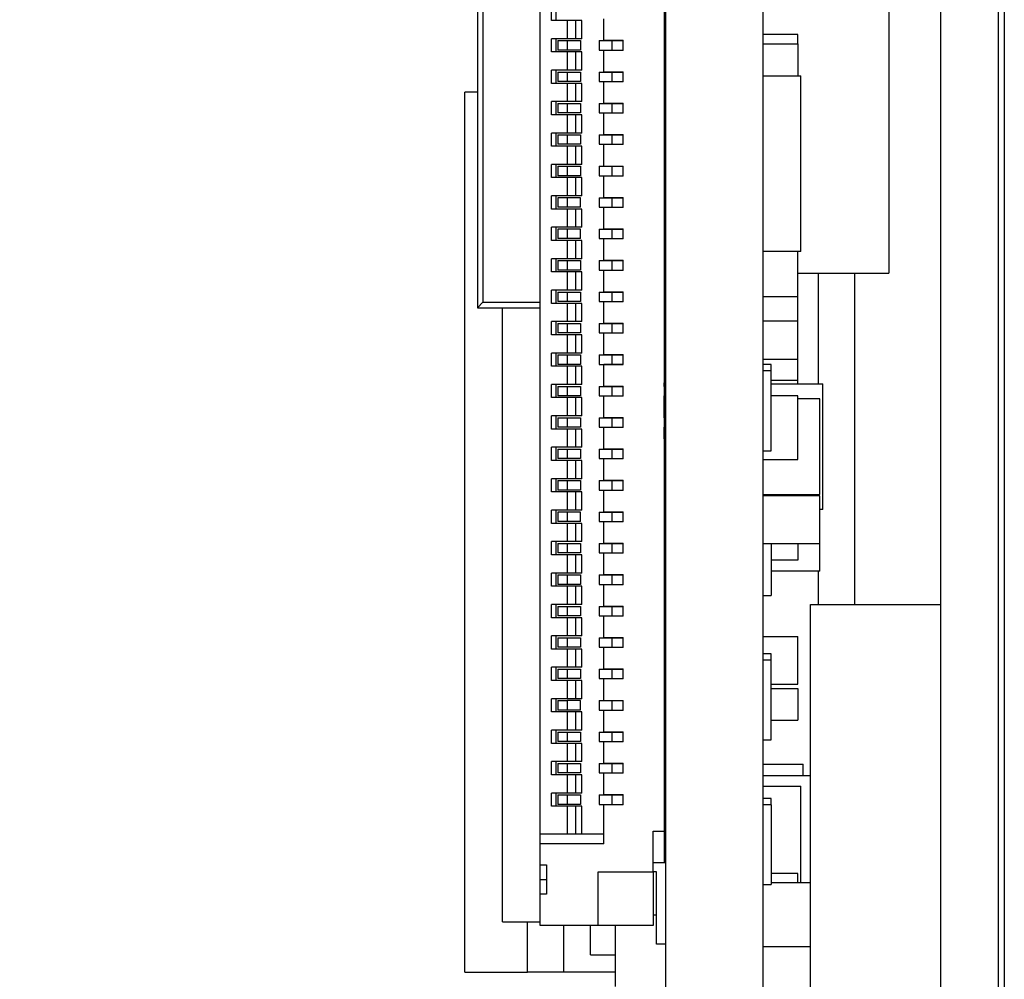
# Model space of a CAD drawing. Units: inches. Extents: x 0.9 to 33.2, y 0.4 to 21.7.
# Drawn here: x 14.2 to 14.9, y 10.5 to 11.1 of the extents above; entities that cross this region are included whole.
import ezdxf

# ---------------------------------------------------------------- set-up
doc = ezdxf.new("R2010")
doc.units = ezdxf.units.IN
doc.header["$LTSCALE"] = 2
doc.header["$MEASUREMENT"] = 0
doc.styles.add('SLDTEXTSTYLE0', font='TXT', dxfattribs={"width": 0.75})
doc.dimstyles.new('SLDDIMSTYLE1', dxfattribs={"dimtxt": 0.275591, "dimasz": 0.26, "dimexe": 0, "dimexo": 0.0625, "dimgap": 0.068898, "dimtad": 1, "dimdec": 3, "dimrnd": 1e-09, "dimzin": 4, "dimdsep": 46, "dimtxsty": 'SLDTEXTSTYLE0', "dimsah": 1, "dimcen": 0.09, "dimadec": 0, "dimazin": 1, "dimtfac": 1, "dimtdec": 3, "dimtofl": 0, "dimtmove": 0, "dimatfit": 3, "dimfxl": 1, "dimfrac": 2, "dimtolj": 1, "dimtzin": 12, "dimarcsym": 0})
doc.dimstyles.new('SLDDIMSTYLE2', dxfattribs={"dimtxt": 0.275591, "dimasz": 0.26, "dimexe": 0, "dimexo": 0.0625, "dimgap": 0.068898, "dimtad": 1, "dimdec": 3, "dimrnd": 1e-09, "dimzin": 0, "dimdsep": 46, "dimtxsty": 'SLDTEXTSTYLE0', "dimsah": 1, "dimcen": 0.09, "dimadec": 0, "dimazin": 0, "dimtfac": 1, "dimtdec": 3, "dimtmove": 0, "dimatfit": 0, "dimfxl": 1, "dimfrac": 2, "dimtolj": 1, "dimtzin": 12, "dimarcsym": 0})

# ---------------------------------------------------------------- blocks, each defined once
blk = doc.blocks.new('_D_24')
at = {"color": 7, "linetype": 'Continuous', "lineweight": 18}
for p, q in [((14.03505, 9.69595), (14.03505, 11.11165)), ((14.56531, 9.69595), (13.95631, 9.69595)), ((14.03505, 9.17595), (14.03505, 9.69595)), ((14.77732, 9.17595), (13.95631, 9.17595)), ((14.03505, 9.17595), (14.03505, 8.67595))]:
    blk.add_line(p, q, dxfattribs=at)
for points in [[(14.03505, 9.69595), (14.07505, 9.95595), (13.99505, 9.95595)], [(14.03505, 9.17595), (13.99505, 8.91595), (14.07505, 8.91595)]]:
    blk.add_solid(points, dxfattribs=at)
at = {"color": 7, "linetype": 'Continuous', "lineweight": 18, "insert": (13.6798, 10.19531), "char_height": 0.275591, "attachment_point": 1, "rotation": 90, "style": 'SLDTEXTSTYLE0'}
blk.add_mtext('0.520', dxfattribs=at)
blk = doc.blocks.new('_D_25')
at = {"color": 7, "linetype": 'Continuous', "lineweight": 18}
for p, q in [((14.56531, 12.69595), (13.59185, 12.69595)), ((13.67059, 9.17595), (13.67059, 12.69595)), ((14.77732, 9.17595), (13.59185, 9.17595))]:
    blk.add_line(p, q, dxfattribs=at)
for points in [[(13.67059, 12.69595), (13.63059, 12.43595), (13.71059, 12.43595)], [(13.67059, 9.17595), (13.71059, 9.43595), (13.63059, 9.43595)]]:
    blk.add_solid(points, dxfattribs=at)
at = {"color": 7, "linetype": 'Continuous', "lineweight": 18, "insert": (13.31534, 10.19615), "char_height": 0.275591, "attachment_point": 1, "rotation": 90, "style": 'SLDTEXTSTYLE0'}
blk.add_mtext('3.520', dxfattribs=at)

msp = doc.modelspace()

# ---------------------------------------------------------------- linework, layer by layer
at = {"color": 7, "linetype": 'Continuous', "lineweight": 25}
for p, q in [((14.85606, 13.97095), (14.85606, 9.25095)), ((14.64405, 9.69595), (14.64405, 12.69595)), ((14.70506, 9.69595), (14.70506, 12.69595)), ((14.81612, 11.49702), (14.81612, 10.12989)), ((14.85212, 11.49702), (14.85212, 10.12989)), ((14.52594, 11.36205), (14.52594, 10.92898)), ((14.5294, 11.35859), (14.5294, 10.93244)), ((14.56531, 10.5993), (14.56531, 11.27253)), ((14.64287, 11.27056), (14.64287, 10.60127)), ((14.7838, 11.13572), (14.7838, 10.95068)), ((14.5724, 11.10894), (14.5724, 11.11721)), ((14.57515, 11.11721), (14.57515, 11.10894)), ((14.60507, 11.09654), (14.60507, 11.10993)), ((14.58224, 11.10894), (14.5724, 11.10894)), ((14.58224, 11.10894), (14.58224, 11.09753)), ((14.58736, 11.10894), (14.58224, 11.10894)), ((14.58736, 11.10894), (14.58736, 11.09753)), ((14.59129, 11.10894), (14.58736, 11.10894)), ((14.59129, 11.09753), (14.59129, 11.10894)), ((14.5724, 11.08926), (14.5724, 11.09753)), ((14.58224, 11.09753), (14.5724, 11.09753)), ((14.57515, 11.09753), (14.57515, 11.08926)), ((14.58736, 11.09753), (14.58224, 11.09753)), ((14.59129, 11.09753), (14.58736, 11.09753)), ((14.72671, 11.10011), (14.70506, 11.10011)), ((14.72671, 11.09436), (14.72671, 11.10011)), ((14.57633, 11.09635), (14.57633, 11.09044)), ((14.57633, 11.09635), (14.58224, 11.09635)), ((14.58224, 11.09635), (14.58224, 11.09044)), ((14.58224, 11.09635), (14.59051, 11.09635)), ((14.59051, 11.09635), (14.59051, 11.09044)), ((14.60232, 11.09635), (14.60232, 11.09044)), ((14.60232, 11.09635), (14.61019, 11.09635)), ((14.60507, 11.09654), (14.61728, 11.09654)), ((14.61019, 11.09635), (14.61019, 11.09044)), ((14.61019, 11.09635), (14.61728, 11.09635)), ((14.61728, 11.09024), (14.61728, 11.09654)), ((14.64405, 11.09635), (14.64287, 11.09635)), ((14.70506, 11.09436), (14.72671, 11.09436)), ((14.72671, 11.09436), (14.72671, 11.07424)), ((14.58224, 11.08926), (14.5724, 11.08926)), ((14.58224, 11.09044), (14.57633, 11.09044)), ((14.59051, 11.09044), (14.58224, 11.09044)), ((14.58224, 11.08926), (14.58224, 11.07784)), ((14.58736, 11.08926), (14.58224, 11.08926)), ((14.58736, 11.08926), (14.58736, 11.07784)), ((14.59129, 11.08926), (14.58736, 11.08926)), ((14.59129, 11.07784), (14.59129, 11.08926)), ((14.60232, 11.09044), (14.61019, 11.09044)), ((14.60507, 11.07686), (14.60507, 11.09024)), ((14.61728, 11.09024), (14.60507, 11.09024)), ((14.61019, 11.09044), (14.61728, 11.09044)), ((14.64405, 11.09044), (14.64287, 11.09044)), ((14.64287, 11.07957), (14.64405, 11.07957)), ((14.64405, 11.07918), (14.64287, 11.07918)), ((14.5724, 11.06957), (14.5724, 11.07784)), ((14.58224, 11.07784), (14.5724, 11.07784)), ((14.57515, 11.07784), (14.57515, 11.06957)), ((14.57633, 11.07666), (14.57633, 11.07076)), ((14.57633, 11.07666), (14.58224, 11.07666)), ((14.58736, 11.07784), (14.58224, 11.07784)), ((14.58224, 11.07666), (14.58224, 11.07076)), ((14.58224, 11.07666), (14.59051, 11.07666)), ((14.59129, 11.07784), (14.58736, 11.07784)), ((14.59051, 11.07666), (14.59051, 11.07076)), ((14.60232, 11.07666), (14.60232, 11.07076)), ((14.60232, 11.07666), (14.61019, 11.07666)), ((14.60507, 11.07686), (14.61728, 11.07686)), ((14.61019, 11.07666), (14.61019, 11.07076)), ((14.61019, 11.07666), (14.61728, 11.07666)), ((14.61728, 11.07056), (14.61728, 11.07686)), ((14.64405, 11.07666), (14.64287, 11.07666)), ((14.70506, 11.07424), (14.72868, 11.07424)), ((14.72868, 10.96424), (14.72868, 11.07424)), ((14.58224, 11.06957), (14.5724, 11.06957)), ((14.58224, 11.07076), (14.57633, 11.07076)), ((14.59051, 11.07076), (14.58224, 11.07076)), ((14.58224, 11.06957), (14.58224, 11.05816)), ((14.58736, 11.06957), (14.58224, 11.06957)), ((14.58736, 11.06957), (14.58736, 11.05816)), ((14.59129, 11.06957), (14.58736, 11.06957)), ((14.59129, 11.05816), (14.59129, 11.06957)), ((14.60232, 11.07076), (14.61019, 11.07076)), ((14.60507, 11.05717), (14.60507, 11.07056)), ((14.61728, 11.07056), (14.60507, 11.07056)), ((14.61019, 11.07076), (14.61728, 11.07076)), ((14.64405, 11.07076), (14.64287, 11.07076)), ((14.51806, 10.51293), (14.51806, 11.06411)), ((14.52594, 11.06411), (14.51806, 11.06411)), ((14.5724, 11.04989), (14.5724, 11.05816)), ((14.58224, 11.05816), (14.5724, 11.05816)), ((14.57515, 11.05816), (14.57515, 11.04989)), ((14.57633, 11.05698), (14.57633, 11.05107)), ((14.57633, 11.05698), (14.58224, 11.05698)), ((14.58736, 11.05816), (14.58224, 11.05816)), ((14.58224, 11.05698), (14.58224, 11.05107)), ((14.58224, 11.05698), (14.59051, 11.05698)), ((14.59129, 11.05816), (14.58736, 11.05816)), ((14.59051, 11.05698), (14.59051, 11.05107)), ((14.60232, 11.05698), (14.60232, 11.05107)), ((14.60232, 11.05698), (14.61019, 11.05698)), ((14.60507, 11.05717), (14.61728, 11.05717)), ((14.61019, 11.05698), (14.61019, 11.05107)), ((14.61019, 11.05698), (14.61728, 11.05698)), ((14.61728, 11.05087), (14.61728, 11.05717)), ((14.64405, 11.0589), (14.64287, 11.0589)), ((14.64405, 11.05698), (14.64287, 11.05698)), ((14.58224, 11.04989), (14.5724, 11.04989)), ((14.58224, 11.05107), (14.57633, 11.05107)), ((14.59051, 11.05107), (14.58224, 11.05107)), ((14.58224, 11.04989), (14.58224, 11.03847)), ((14.58736, 11.04989), (14.58224, 11.04989)), ((14.58736, 11.04989), (14.58736, 11.03847)), ((14.59129, 11.04989), (14.58736, 11.04989)), ((14.59129, 11.03847), (14.59129, 11.04989)), ((14.60232, 11.05107), (14.61019, 11.05107)), ((14.60507, 11.03749), (14.60507, 11.05087)), ((14.61728, 11.05087), (14.60507, 11.05087)), ((14.61019, 11.05107), (14.61728, 11.05107)), ((14.64405, 11.05107), (14.64287, 11.05107)), ((14.64287, 11.05103), (14.64405, 11.05103)), ((14.5724, 11.0302), (14.5724, 11.03847)), ((14.58224, 11.03847), (14.5724, 11.03847)), ((14.57515, 11.03847), (14.57515, 11.0302)), ((14.57633, 11.03729), (14.57633, 11.03139)), ((14.57633, 11.03729), (14.58224, 11.03729)), ((14.58736, 11.03847), (14.58224, 11.03847)), ((14.58224, 11.03729), (14.58224, 11.03139)), ((14.58224, 11.03729), (14.59051, 11.03729)), ((14.59129, 11.03847), (14.58736, 11.03847)), ((14.59051, 11.03729), (14.59051, 11.03139)), ((14.60232, 11.03729), (14.60232, 11.03139)), ((14.60232, 11.03729), (14.61019, 11.03729)), ((14.60507, 11.03749), (14.61728, 11.03749)), ((14.61019, 11.03729), (14.61019, 11.03139)), ((14.61019, 11.03729), (14.61728, 11.03729)), ((14.61728, 11.03119), (14.61728, 11.03749)), ((14.64405, 11.03729), (14.64287, 11.03729)), ((14.58224, 11.0302), (14.5724, 11.0302)), ((14.58224, 11.03139), (14.57633, 11.03139)), ((14.59051, 11.03139), (14.58224, 11.03139)), ((14.58224, 11.0302), (14.58224, 11.01879)), ((14.58736, 11.0302), (14.58224, 11.0302)), ((14.58736, 11.0302), (14.58736, 11.01879)), ((14.59129, 11.0302), (14.58736, 11.0302)), ((14.59129, 11.01879), (14.59129, 11.0302)), ((14.60232, 11.03139), (14.61019, 11.03139)), ((14.60507, 11.0178), (14.60507, 11.03119)), ((14.61728, 11.03119), (14.60507, 11.03119)), ((14.61019, 11.03139), (14.61728, 11.03139)), ((14.64405, 11.03139), (14.64287, 11.03139)), ((14.64287, 11.02741), (14.64405, 11.02741)), ((14.64405, 11.02347), (14.64287, 11.02347)), ((14.5724, 11.01052), (14.5724, 11.01879)), ((14.58224, 11.01879), (14.5724, 11.01879)), ((14.57515, 11.01879), (14.57515, 11.01052)), ((14.57633, 11.01761), (14.57633, 11.0117)), ((14.57633, 11.01761), (14.58224, 11.01761)), ((14.58736, 11.01879), (14.58224, 11.01879)), ((14.58224, 11.01761), (14.58224, 11.0117)), ((14.58224, 11.01761), (14.59051, 11.01761)), ((14.59129, 11.01879), (14.58736, 11.01879)), ((14.59051, 11.01761), (14.59051, 11.0117)), ((14.60232, 11.01761), (14.60232, 11.0117)), ((14.60232, 11.01761), (14.61019, 11.01761)), ((14.60507, 11.0178), (14.61728, 11.0178)), ((14.61019, 11.01761), (14.61019, 11.0117)), ((14.61019, 11.01761), (14.61728, 11.01761)), ((14.61728, 11.0115), (14.61728, 11.0178)), ((14.64405, 11.01761), (14.64287, 11.01761)), ((14.58224, 11.0117), (14.57633, 11.0117)), ((14.59051, 11.0117), (14.58224, 11.0117)), ((14.60232, 11.0117), (14.61019, 11.0117)), ((14.60507, 10.99812), (14.60507, 11.0115)), ((14.61728, 11.0115), (14.60507, 11.0115)), ((14.61019, 11.0117), (14.61728, 11.0117)), ((14.64405, 11.0117), (14.64287, 11.0117)), ((14.58224, 11.01052), (14.5724, 11.01052)), ((14.58224, 11.01052), (14.58224, 10.9991)), ((14.58736, 11.01052), (14.58224, 11.01052)), ((14.58736, 11.01052), (14.58736, 10.9991)), ((14.59129, 11.01052), (14.58736, 11.01052)), ((14.59129, 10.9991), (14.59129, 11.01052)), ((14.5724, 10.99083), (14.5724, 10.9991)), ((14.58224, 10.9991), (14.5724, 10.9991)), ((14.57515, 10.9991), (14.57515, 10.99083)), ((14.58736, 10.9991), (14.58224, 10.9991)), ((14.59129, 10.9991), (14.58736, 10.9991)), ((14.64287, 11.00378), (14.64405, 11.00378)), ((14.57633, 10.99792), (14.57633, 10.99202)), ((14.58224, 10.99792), (14.57633, 10.99792)), ((14.58224, 10.99792), (14.58224, 10.99202)), ((14.59051, 10.99792), (14.58224, 10.99792)), ((14.59051, 10.99202), (14.59051, 10.99792)), ((14.60232, 10.99792), (14.60232, 10.99202)), ((14.60232, 10.99792), (14.61019, 10.99792)), ((14.60507, 10.99812), (14.61728, 10.99812)), ((14.61019, 10.99792), (14.61019, 10.99202)), ((14.61019, 10.99792), (14.61728, 10.99792)), ((14.61728, 10.99182), (14.61728, 10.99812)), ((14.64405, 10.99792), (14.64287, 10.99792)), ((14.58224, 10.99083), (14.5724, 10.99083)), ((14.58224, 10.99202), (14.57633, 10.99202)), ((14.59051, 10.99202), (14.58224, 10.99202)), ((14.58224, 10.99083), (14.58224, 10.97942)), ((14.58736, 10.99083), (14.58224, 10.99083)), ((14.58736, 10.99083), (14.58736, 10.97942)), ((14.59129, 10.99083), (14.58736, 10.99083)), ((14.59129, 10.97942), (14.59129, 10.99083)), ((14.60232, 10.99202), (14.61019, 10.99202)), ((14.60507, 10.97843), (14.60507, 10.99182)), ((14.61728, 10.99182), (14.60507, 10.99182)), ((14.61019, 10.99202), (14.61728, 10.99202)), ((14.64405, 10.99202), (14.64287, 10.99202)), ((14.64405, 10.98607), (14.64287, 10.98607)), ((14.5724, 10.97115), (14.5724, 10.97942)), ((14.58224, 10.97942), (14.5724, 10.97942)), ((14.57515, 10.97942), (14.57515, 10.97115)), ((14.57633, 10.97824), (14.57633, 10.97233)), ((14.58224, 10.97824), (14.57633, 10.97824)), ((14.58736, 10.97942), (14.58224, 10.97942)), ((14.58224, 10.97824), (14.58224, 10.97233)), ((14.59051, 10.97824), (14.58224, 10.97824)), ((14.59129, 10.97942), (14.58736, 10.97942)), ((14.59051, 10.97233), (14.59051, 10.97824)), ((14.60232, 10.97824), (14.60232, 10.97233)), ((14.60232, 10.97824), (14.61019, 10.97824)), ((14.60507, 10.97843), (14.61728, 10.97843)), ((14.61019, 10.97824), (14.61019, 10.97233)), ((14.61019, 10.97824), (14.61728, 10.97824)), ((14.61728, 10.97213), (14.61728, 10.97843)), ((14.64405, 10.97824), (14.64287, 10.97824)), ((14.58224, 10.97115), (14.5724, 10.97115)), ((14.58224, 10.97233), (14.57633, 10.97233)), ((14.59051, 10.97233), (14.58224, 10.97233)), ((14.58224, 10.97115), (14.58224, 10.95973)), ((14.58736, 10.97115), (14.58224, 10.97115)), ((14.58736, 10.97115), (14.58736, 10.95973)), ((14.59129, 10.97115), (14.58736, 10.97115)), ((14.59129, 10.95973), (14.59129, 10.97115)), ((14.60232, 10.97233), (14.61019, 10.97233)), ((14.60507, 10.95875), (14.60507, 10.97213)), ((14.61728, 10.97213), (14.60507, 10.97213)), ((14.61019, 10.97233), (14.61728, 10.97233)), ((14.64405, 10.97233), (14.64287, 10.97233)), ((14.72868, 10.96424), (14.70506, 10.96424)), ((14.72671, 10.93609), (14.72671, 10.96424)), ((14.5724, 10.95146), (14.5724, 10.95973)), ((14.58224, 10.95973), (14.5724, 10.95973)), ((14.57515, 10.95973), (14.57515, 10.95146)), ((14.57633, 10.95855), (14.57633, 10.95265)), ((14.57633, 10.95855), (14.58224, 10.95855)), ((14.58736, 10.95973), (14.58224, 10.95973)), ((14.58224, 10.95855), (14.58224, 10.95265)), ((14.58224, 10.95855), (14.59051, 10.95855)), ((14.59129, 10.95973), (14.58736, 10.95973)), ((14.59051, 10.95855), (14.59051, 10.95265)), ((14.60232, 10.95855), (14.60232, 10.95265)), ((14.60232, 10.95855), (14.61019, 10.95855)), ((14.60507, 10.95875), (14.61728, 10.95875)), ((14.61019, 10.95855), (14.61019, 10.95265)), ((14.61019, 10.95855), (14.61728, 10.95855)), ((14.61728, 10.95245), (14.61728, 10.95875)), ((14.64405, 10.95855), (14.64287, 10.95855)), ((14.58224, 10.95146), (14.5724, 10.95146)), ((14.58224, 10.95265), (14.57633, 10.95265)), ((14.59051, 10.95265), (14.58224, 10.95265)), ((14.58224, 10.95146), (14.58224, 10.94005)), ((14.58736, 10.95146), (14.58224, 10.95146)), ((14.58736, 10.95146), (14.58736, 10.94005)), ((14.59129, 10.95146), (14.58736, 10.95146)), ((14.59129, 10.94005), (14.59129, 10.95146)), ((14.60232, 10.95265), (14.61019, 10.95265)), ((14.60507, 10.93906), (14.60507, 10.95245)), ((14.61728, 10.95245), (14.60507, 10.95245)), ((14.61019, 10.95265), (14.61728, 10.95265)), ((14.64405, 10.95265), (14.64287, 10.95265)), ((14.72671, 10.95068), (14.7838, 10.95068)), ((14.7395, 10.95068), (14.7395, 10.88144)), ((14.76214, 10.95068), (14.76214, 10.7432)), ((14.5724, 10.93178), (14.5724, 10.94005)), ((14.58224, 10.94005), (14.5724, 10.94005)), ((14.57515, 10.94005), (14.57515, 10.93178)), ((14.57633, 10.93887), (14.57633, 10.93296)), ((14.57633, 10.93887), (14.58224, 10.93887)), ((14.58736, 10.94005), (14.58224, 10.94005)), ((14.58224, 10.93887), (14.58224, 10.93296)), ((14.58224, 10.93887), (14.59051, 10.93887)), ((14.59129, 10.94005), (14.58736, 10.94005)), ((14.59051, 10.93887), (14.59051, 10.93296)), ((14.60232, 10.93887), (14.60232, 10.93296)), ((14.60232, 10.93887), (14.61019, 10.93887)), ((14.60507, 10.93906), (14.61728, 10.93906)), ((14.61019, 10.93887), (14.61019, 10.93296)), ((14.61019, 10.93887), (14.61728, 10.93887)), ((14.61728, 10.93276), (14.61728, 10.93906)), ((14.64405, 10.93887), (14.64287, 10.93887)), ((14.5294, 10.93244), (14.52594, 10.92898)), ((14.5294, 10.93244), (14.56531, 10.93244)), ((14.58224, 10.93178), (14.5724, 10.93178)), ((14.58224, 10.93296), (14.57633, 10.93296)), ((14.59051, 10.93296), (14.58224, 10.93296)), ((14.58224, 10.93178), (14.58224, 10.92036)), ((14.58736, 10.93178), (14.58224, 10.93178)), ((14.58736, 10.93178), (14.58736, 10.92036)), ((14.59129, 10.93178), (14.58736, 10.93178)), ((14.59129, 10.92036), (14.59129, 10.93178)), ((14.60232, 10.93296), (14.61019, 10.93296)), ((14.60507, 10.91938), (14.60507, 10.93276)), ((14.61728, 10.93276), (14.60507, 10.93276)), ((14.61019, 10.93296), (14.61728, 10.93296)), ((14.64405, 10.93296), (14.64287, 10.93296)), ((14.70506, 10.93609), (14.72671, 10.93609)), ((14.72671, 10.92066), (14.72671, 10.93609)), ((14.52594, 10.92898), (14.56531, 10.92898)), ((14.54169, 10.54442), (14.54169, 10.92898)), ((14.5724, 10.91209), (14.5724, 10.92036)), ((14.58224, 10.92036), (14.5724, 10.92036)), ((14.57515, 10.92036), (14.57515, 10.91209)), ((14.57633, 10.91918), (14.57633, 10.91328)), ((14.57633, 10.91918), (14.58224, 10.91918)), ((14.58736, 10.92036), (14.58224, 10.92036)), ((14.58224, 10.91918), (14.58224, 10.91328)), ((14.58224, 10.91918), (14.59051, 10.91918)), ((14.59129, 10.92036), (14.58736, 10.92036)), ((14.59051, 10.91918), (14.59051, 10.91328)), ((14.60232, 10.91918), (14.60232, 10.91328)), ((14.60232, 10.91918), (14.61019, 10.91918)), ((14.60507, 10.91938), (14.61728, 10.91938)), ((14.61019, 10.91918), (14.61019, 10.91328)), ((14.61019, 10.91918), (14.61728, 10.91918)), ((14.61728, 10.91308), (14.61728, 10.91938)), ((14.64405, 10.91918), (14.64287, 10.91918)), ((14.72671, 10.92066), (14.70506, 10.92066)), ((14.72671, 10.89688), (14.72671, 10.92066)), ((14.58224, 10.91328), (14.57633, 10.91328)), ((14.59051, 10.91328), (14.58224, 10.91328)), ((14.60232, 10.91328), (14.61019, 10.91328)), ((14.60507, 10.89969), (14.60507, 10.91308)), ((14.61728, 10.91308), (14.60507, 10.91308)), ((14.61019, 10.91328), (14.61728, 10.91328)), ((14.64405, 10.91328), (14.64287, 10.91328)), ((14.58224, 10.91209), (14.5724, 10.91209)), ((14.58224, 10.91209), (14.58224, 10.90068)), ((14.58736, 10.91209), (14.58224, 10.91209)), ((14.58736, 10.91209), (14.58736, 10.90068)), ((14.59129, 10.91209), (14.58736, 10.91209)), ((14.59129, 10.90068), (14.59129, 10.91209)), ((14.5724, 10.89241), (14.5724, 10.90068)), ((14.58224, 10.90068), (14.5724, 10.90068)), ((14.57515, 10.90068), (14.57515, 10.89241)), ((14.58736, 10.90068), (14.58224, 10.90068)), ((14.59129, 10.90068), (14.58736, 10.90068)), ((14.57633, 10.8995), (14.57633, 10.89359)), ((14.57633, 10.8995), (14.58224, 10.8995)), ((14.58224, 10.8995), (14.58224, 10.89359)), ((14.58224, 10.8995), (14.59051, 10.8995)), ((14.59051, 10.8995), (14.59051, 10.89359)), ((14.60232, 10.8995), (14.60232, 10.89359)), ((14.60232, 10.8995), (14.61019, 10.8995)), ((14.60507, 10.89969), (14.61728, 10.89969)), ((14.61019, 10.8995), (14.61019, 10.89359)), ((14.61019, 10.8995), (14.61728, 10.8995)), ((14.61728, 10.89339), (14.61728, 10.89969)), ((14.64405, 10.8995), (14.64287, 10.8995)), ((14.70506, 10.89688), (14.72671, 10.89688)), ((14.72671, 10.88357), (14.72671, 10.89688)), ((14.58224, 10.89241), (14.5724, 10.89241)), ((14.58224, 10.89359), (14.57633, 10.89359)), ((14.59051, 10.89359), (14.58224, 10.89359)), ((14.58224, 10.89241), (14.58224, 10.88099)), ((14.58736, 10.89241), (14.58224, 10.89241)), ((14.58736, 10.89241), (14.58736, 10.88099)), ((14.59129, 10.89241), (14.58736, 10.89241)), ((14.59129, 10.88099), (14.59129, 10.89241)), ((14.60232, 10.89359), (14.61019, 10.89359)), ((14.60507, 10.88001), (14.60507, 10.89339)), ((14.61728, 10.89339), (14.60507, 10.89339)), ((14.61019, 10.89359), (14.61728, 10.89359)), ((14.64405, 10.89359), (14.64287, 10.89359)), ((14.71006, 10.89339), (14.70506, 10.89339)), ((14.71006, 10.88946), (14.70506, 10.88946)), ((14.71006, 10.88946), (14.71006, 10.89339)), ((14.71006, 10.83946), (14.71006, 10.88946)), ((14.64405, 10.88196), (14.64305, 10.88196)), ((14.64305, 10.87981), (14.64305, 10.88196)), ((14.72671, 10.88357), (14.71006, 10.88357)), ((14.71006, 10.88144), (14.74246, 10.88144)), ((14.72671, 10.88144), (14.72671, 10.88357)), ((14.74246, 10.8027), (14.74246, 10.88144)), ((14.5724, 10.87272), (14.5724, 10.88099)), ((14.58224, 10.88099), (14.5724, 10.88099)), ((14.57515, 10.88099), (14.57515, 10.87272)), ((14.57633, 10.87981), (14.57633, 10.87391)), ((14.57633, 10.87981), (14.58224, 10.87981)), ((14.58736, 10.88099), (14.58224, 10.88099)), ((14.58224, 10.87981), (14.58224, 10.87391)), ((14.58224, 10.87981), (14.59051, 10.87981)), ((14.59129, 10.88099), (14.58736, 10.88099)), ((14.59051, 10.87981), (14.59051, 10.87391)), ((14.60232, 10.87981), (14.60232, 10.87391)), ((14.60232, 10.87981), (14.61019, 10.87981)), ((14.60507, 10.88001), (14.61728, 10.88001)), ((14.61019, 10.87981), (14.61019, 10.87391)), ((14.61019, 10.87981), (14.61728, 10.87981)), ((14.61728, 10.87371), (14.61728, 10.88001)), ((14.64405, 10.87981), (14.64287, 10.87981)), ((14.58224, 10.87272), (14.5724, 10.87272)), ((14.58224, 10.87391), (14.57633, 10.87391)), ((14.59051, 10.87391), (14.58224, 10.87391)), ((14.58224, 10.87272), (14.58224, 10.86131)), ((14.58736, 10.87272), (14.58224, 10.87272)), ((14.58736, 10.87272), (14.58736, 10.86131)), ((14.59129, 10.87272), (14.58736, 10.87272)), ((14.59129, 10.86131), (14.59129, 10.87272)), ((14.60232, 10.87391), (14.61019, 10.87391)), ((14.60507, 10.86032), (14.60507, 10.87371)), ((14.61728, 10.87371), (14.60507, 10.87371)), ((14.61019, 10.87391), (14.61728, 10.87391)), ((14.64405, 10.87391), (14.64287, 10.87391)), ((14.64305, 10.86013), (14.64305, 10.87391)), ((14.72671, 10.87389), (14.71006, 10.87389)), ((14.72671, 10.83389), (14.72671, 10.87389)), ((14.74049, 10.87207), (14.72671, 10.87207)), ((14.74049, 10.81207), (14.74049, 10.87207)), ((14.5724, 10.85304), (14.5724, 10.86131)), ((14.58224, 10.86131), (14.5724, 10.86131)), ((14.57515, 10.86131), (14.57515, 10.85304)), ((14.57633, 10.86013), (14.57633, 10.85422)), ((14.57633, 10.86013), (14.58224, 10.86013)), ((14.58736, 10.86131), (14.58224, 10.86131)), ((14.58224, 10.86013), (14.58224, 10.85422)), ((14.58224, 10.86013), (14.59051, 10.86013)), ((14.59129, 10.86131), (14.58736, 10.86131)), ((14.59051, 10.86013), (14.59051, 10.85422)), ((14.60232, 10.86013), (14.60232, 10.85422)), ((14.60232, 10.86013), (14.61019, 10.86013)), ((14.60507, 10.86032), (14.61728, 10.86032)), ((14.61019, 10.86013), (14.61019, 10.85422)), ((14.61019, 10.86013), (14.61728, 10.86013)), ((14.61728, 10.85402), (14.61728, 10.86032)), ((14.64405, 10.86013), (14.64287, 10.86013)), ((14.58224, 10.85304), (14.5724, 10.85304)), ((14.58224, 10.85422), (14.57633, 10.85422)), ((14.59051, 10.85422), (14.58224, 10.85422)), ((14.58224, 10.85304), (14.58224, 10.84162)), ((14.58736, 10.85304), (14.58224, 10.85304)), ((14.58736, 10.85304), (14.58736, 10.84162)), ((14.59129, 10.85304), (14.58736, 10.85304)), ((14.59129, 10.84162), (14.59129, 10.85304)), ((14.60232, 10.85422), (14.61019, 10.85422)), ((14.60507, 10.84064), (14.60507, 10.85402)), ((14.61728, 10.85402), (14.60507, 10.85402)), ((14.61019, 10.85422), (14.61728, 10.85422)), ((14.64405, 10.85422), (14.64287, 10.85422)), ((14.64305, 10.84696), (14.64305, 10.85422)), ((14.64305, 10.84696), (14.64405, 10.84696)), ((14.5724, 10.83335), (14.5724, 10.84162)), ((14.58224, 10.84162), (14.5724, 10.84162)), ((14.57515, 10.84162), (14.57515, 10.83335)), ((14.57633, 10.84044), (14.57633, 10.83454)), ((14.57633, 10.84044), (14.58224, 10.84044)), ((14.58736, 10.84162), (14.58224, 10.84162)), ((14.58224, 10.84044), (14.58224, 10.83454)), ((14.58224, 10.84044), (14.59051, 10.84044)), ((14.59129, 10.84162), (14.58736, 10.84162)), ((14.59051, 10.84044), (14.59051, 10.83454)), ((14.60232, 10.84044), (14.60232, 10.83454)), ((14.60232, 10.84044), (14.61019, 10.84044)), ((14.60507, 10.84064), (14.61728, 10.84064)), ((14.61019, 10.84044), (14.61019, 10.83454)), ((14.61019, 10.84044), (14.61728, 10.84044)), ((14.61728, 10.83434), (14.61728, 10.84064)), ((14.64405, 10.84237), (14.64287, 10.84237)), ((14.64405, 10.84044), (14.64287, 10.84044)), ((14.70506, 10.83946), (14.71006, 10.83946)), ((14.58224, 10.83335), (14.5724, 10.83335)), ((14.58224, 10.83454), (14.57633, 10.83454)), ((14.59051, 10.83454), (14.58224, 10.83454)), ((14.58224, 10.83335), (14.58224, 10.82194)), ((14.58736, 10.83335), (14.58224, 10.83335)), ((14.58736, 10.83335), (14.58736, 10.82194)), ((14.59129, 10.83335), (14.58736, 10.83335)), ((14.59129, 10.82194), (14.59129, 10.83335)), ((14.60232, 10.83454), (14.61019, 10.83454)), ((14.60507, 10.82095), (14.60507, 10.83434)), ((14.61728, 10.83434), (14.60507, 10.83434)), ((14.61019, 10.83454), (14.61728, 10.83454)), ((14.64405, 10.83454), (14.64287, 10.83454)), ((14.70506, 10.83389), (14.72671, 10.83389)), ((14.5724, 10.81367), (14.5724, 10.82194)), ((14.58224, 10.82194), (14.5724, 10.82194)), ((14.57515, 10.82194), (14.57515, 10.81367)), ((14.57633, 10.82076), (14.57633, 10.81485)), ((14.57633, 10.82076), (14.58224, 10.82076)), ((14.58736, 10.82194), (14.58224, 10.82194)), ((14.58224, 10.82076), (14.58224, 10.81485)), ((14.58224, 10.82076), (14.59051, 10.82076)), ((14.59129, 10.82194), (14.58736, 10.82194)), ((14.59051, 10.82076), (14.59051, 10.81485)), ((14.60232, 10.82076), (14.60232, 10.81485)), ((14.60232, 10.82076), (14.61019, 10.82076)), ((14.60507, 10.82095), (14.61728, 10.82095)), ((14.61019, 10.82076), (14.61019, 10.81485)), ((14.61019, 10.82076), (14.61728, 10.82076)), ((14.61728, 10.81465), (14.61728, 10.82095)), ((14.64405, 10.82076), (14.64287, 10.82076)), ((14.58224, 10.81367), (14.5724, 10.81367)), ((14.58224, 10.81485), (14.57633, 10.81485)), ((14.59051, 10.81485), (14.58224, 10.81485)), ((14.58224, 10.81367), (14.58224, 10.80225)), ((14.58736, 10.81367), (14.58224, 10.81367)), ((14.58736, 10.81367), (14.58736, 10.80225)), ((14.59129, 10.81367), (14.58736, 10.81367)), ((14.59129, 10.80225), (14.59129, 10.81367)), ((14.60232, 10.81485), (14.61019, 10.81485)), ((14.60507, 10.80127), (14.60507, 10.81465)), ((14.61728, 10.81465), (14.60507, 10.81465)), ((14.61019, 10.81485), (14.61728, 10.81485)), ((14.64405, 10.81485), (14.64287, 10.81485)), ((14.70506, 10.81207), (14.74049, 10.81207)), ((14.74049, 10.8112), (14.70506, 10.8112)), ((14.74049, 10.7812), (14.74049, 10.8112)), ((14.5724, 10.79398), (14.5724, 10.80225)), ((14.58224, 10.80225), (14.5724, 10.80225)), ((14.57515, 10.80225), (14.57515, 10.79398)), ((14.57633, 10.80107), (14.57633, 10.79517)), ((14.58224, 10.80107), (14.57633, 10.80107)), ((14.58736, 10.80225), (14.58224, 10.80225)), ((14.58224, 10.80107), (14.58224, 10.79517)), ((14.59051, 10.80107), (14.58224, 10.80107)), ((14.59129, 10.80225), (14.58736, 10.80225)), ((14.59051, 10.79517), (14.59051, 10.80107)), ((14.60232, 10.80107), (14.60232, 10.79517)), ((14.60232, 10.80107), (14.61019, 10.80107)), ((14.60507, 10.80127), (14.61728, 10.80127)), ((14.61019, 10.80107), (14.61019, 10.79517)), ((14.61019, 10.80107), (14.61728, 10.80107)), ((14.61728, 10.79497), (14.61728, 10.80127)), ((14.64287, 10.80237), (14.64405, 10.80237)), ((14.64405, 10.80107), (14.64287, 10.80107)), ((14.74246, 10.8027), (14.74049, 10.8027)), ((14.58224, 10.79517), (14.57633, 10.79517)), ((14.59051, 10.79517), (14.58224, 10.79517)), ((14.60232, 10.79517), (14.61019, 10.79517)), ((14.60507, 10.78158), (14.60507, 10.79497)), ((14.61728, 10.79497), (14.60507, 10.79497)), ((14.61019, 10.79517), (14.61728, 10.79517)), ((14.64405, 10.79517), (14.64287, 10.79517)), ((14.58224, 10.79398), (14.5724, 10.79398)), ((14.58224, 10.79398), (14.58224, 10.78257)), ((14.58736, 10.79398), (14.58224, 10.79398)), ((14.58736, 10.79398), (14.58736, 10.78257)), ((14.59129, 10.79398), (14.58736, 10.79398)), ((14.59129, 10.78257), (14.59129, 10.79398)), ((14.5724, 10.7743), (14.5724, 10.78257)), ((14.58224, 10.78257), (14.5724, 10.78257)), ((14.57515, 10.78257), (14.57515, 10.7743)), ((14.58736, 10.78257), (14.58224, 10.78257)), ((14.59129, 10.78257), (14.58736, 10.78257)), ((14.57633, 10.78139), (14.57633, 10.77548)), ((14.57633, 10.78139), (14.58224, 10.78139)), ((14.58224, 10.78139), (14.58224, 10.77548)), ((14.58224, 10.78139), (14.59051, 10.78139)), ((14.59051, 10.78139), (14.59051, 10.77548)), ((14.60232, 10.78139), (14.60232, 10.77548)), ((14.60232, 10.78139), (14.61019, 10.78139)), ((14.60507, 10.78158), (14.61728, 10.78158)), ((14.61019, 10.78139), (14.61019, 10.77548)), ((14.61019, 10.78139), (14.61728, 10.78139)), ((14.61728, 10.77528), (14.61728, 10.78158)), ((14.64405, 10.78139), (14.64287, 10.78139)), ((14.74049, 10.7812), (14.70506, 10.7812)), ((14.71006, 10.7812), (14.71006, 10.74891)), ((14.72671, 10.7812), (14.72671, 10.77089)), ((14.74049, 10.76408), (14.74049, 10.7812)), ((14.58224, 10.7743), (14.5724, 10.7743)), ((14.58224, 10.77548), (14.57633, 10.77548)), ((14.59051, 10.77548), (14.58224, 10.77548)), ((14.58224, 10.7743), (14.58224, 10.76288)), ((14.58736, 10.7743), (14.58224, 10.7743)), ((14.58736, 10.7743), (14.58736, 10.76288)), ((14.59129, 10.7743), (14.58736, 10.7743)), ((14.59129, 10.76288), (14.59129, 10.7743)), ((14.60232, 10.77548), (14.61019, 10.77548)), ((14.60507, 10.7619), (14.60507, 10.77528)), ((14.61728, 10.77528), (14.60507, 10.77528)), ((14.61019, 10.77548), (14.61728, 10.77548)), ((14.64405, 10.77548), (14.64287, 10.77548)), ((14.72671, 10.77089), (14.71006, 10.77089)), ((14.74049, 10.76408), (14.71006, 10.76408)), ((14.7395, 10.76408), (14.7395, 10.7432)), ((14.5724, 10.75461), (14.5724, 10.76288)), ((14.58224, 10.76288), (14.5724, 10.76288)), ((14.57515, 10.76288), (14.57515, 10.75461)), ((14.57633, 10.7617), (14.57633, 10.7558)), ((14.57633, 10.7617), (14.58224, 10.7617)), ((14.58736, 10.76288), (14.58224, 10.76288)), ((14.58224, 10.7617), (14.58224, 10.7558)), ((14.58224, 10.7617), (14.59051, 10.7617)), ((14.59129, 10.76288), (14.58736, 10.76288)), ((14.59051, 10.7617), (14.59051, 10.7558)), ((14.60232, 10.7617), (14.60232, 10.7558)), ((14.60232, 10.7617), (14.61019, 10.7617)), ((14.60507, 10.7619), (14.61728, 10.7619)), ((14.61019, 10.7617), (14.61019, 10.7558)), ((14.61019, 10.7617), (14.61728, 10.7617)), ((14.61728, 10.7556), (14.61728, 10.7619)), ((14.64405, 10.7617), (14.64287, 10.7617)), ((14.58224, 10.75461), (14.5724, 10.75461)), ((14.58224, 10.7558), (14.57633, 10.7558)), ((14.59051, 10.7558), (14.58224, 10.7558)), ((14.58224, 10.75461), (14.58224, 10.7432)), ((14.58736, 10.75461), (14.58224, 10.75461)), ((14.58736, 10.75461), (14.58736, 10.7432)), ((14.59129, 10.75461), (14.58736, 10.75461)), ((14.59129, 10.7432), (14.59129, 10.75461)), ((14.60232, 10.7558), (14.61019, 10.7558)), ((14.60507, 10.74221), (14.60507, 10.7556)), ((14.61728, 10.7556), (14.60507, 10.7556)), ((14.61019, 10.7558), (14.61728, 10.7558)), ((14.64405, 10.7558), (14.64287, 10.7558)), ((14.64287, 10.74787), (14.64405, 10.74787)), ((14.70506, 10.74891), (14.71006, 10.74891)), ((14.5724, 10.73493), (14.5724, 10.7432)), ((14.58224, 10.7432), (14.5724, 10.7432)), ((14.57515, 10.7432), (14.57515, 10.73493)), ((14.57633, 10.74202), (14.57633, 10.73611)), ((14.57633, 10.74202), (14.58224, 10.74202)), ((14.58736, 10.7432), (14.58224, 10.7432)), ((14.58224, 10.74202), (14.58224, 10.73611)), ((14.58224, 10.74202), (14.59051, 10.74202)), ((14.59129, 10.7432), (14.58736, 10.7432)), ((14.59051, 10.74202), (14.59051, 10.73611)), ((14.60232, 10.74202), (14.60232, 10.73611)), ((14.60232, 10.74202), (14.61019, 10.74202)), ((14.60507, 10.74221), (14.61728, 10.74221)), ((14.61019, 10.74202), (14.61019, 10.73611)), ((14.61019, 10.74202), (14.61728, 10.74202)), ((14.61728, 10.73591), (14.61728, 10.74221)), ((14.64405, 10.74202), (14.64287, 10.74202)), ((14.73458, 9.87706), (14.73458, 10.7432)), ((14.73458, 10.7432), (14.81612, 10.7432)), ((14.58224, 10.73493), (14.5724, 10.73493)), ((14.58224, 10.73611), (14.57633, 10.73611)), ((14.59051, 10.73611), (14.58224, 10.73611)), ((14.58224, 10.73493), (14.58224, 10.72351)), ((14.58736, 10.73493), (14.58224, 10.73493)), ((14.58736, 10.73493), (14.58736, 10.72351)), ((14.59129, 10.73493), (14.58736, 10.73493)), ((14.59129, 10.72351), (14.59129, 10.73493)), ((14.60232, 10.73611), (14.61019, 10.73611)), ((14.60507, 10.72253), (14.60507, 10.73591)), ((14.61728, 10.73591), (14.60507, 10.73591)), ((14.61019, 10.73611), (14.61728, 10.73611)), ((14.64405, 10.73611), (14.64287, 10.73611)), ((14.5724, 10.71524), (14.5724, 10.72351)), ((14.58224, 10.72351), (14.5724, 10.72351)), ((14.57515, 10.72351), (14.57515, 10.71524)), ((14.57633, 10.72233), (14.57633, 10.71642)), ((14.57633, 10.72233), (14.58224, 10.72233)), ((14.58736, 10.72351), (14.58224, 10.72351)), ((14.58224, 10.72233), (14.58224, 10.71642)), ((14.58224, 10.72233), (14.59051, 10.72233)), ((14.59129, 10.72351), (14.58736, 10.72351)), ((14.59051, 10.72233), (14.59051, 10.71642)), ((14.60232, 10.72233), (14.60232, 10.71642)), ((14.60232, 10.72233), (14.61019, 10.72233)), ((14.60507, 10.72253), (14.61728, 10.72253)), ((14.61019, 10.72233), (14.61019, 10.71642)), ((14.61019, 10.72233), (14.61728, 10.72233)), ((14.61728, 10.71623), (14.61728, 10.72253)), ((14.64405, 10.72233), (14.64287, 10.72233)), ((14.70506, 10.72322), (14.72671, 10.72322)), ((14.72671, 10.69322), (14.72671, 10.72322)), ((14.58224, 10.71524), (14.5724, 10.71524)), ((14.58224, 10.71642), (14.57633, 10.71642)), ((14.59051, 10.71642), (14.58224, 10.71642)), ((14.58224, 10.71524), (14.58224, 10.70383)), ((14.58736, 10.71524), (14.58224, 10.71524)), ((14.58736, 10.71524), (14.58736, 10.70383)), ((14.59129, 10.71524), (14.58736, 10.71524)), ((14.59129, 10.70383), (14.59129, 10.71524)), ((14.60232, 10.71642), (14.61019, 10.71642)), ((14.60507, 10.70284), (14.60507, 10.71623)), ((14.61728, 10.71623), (14.60507, 10.71623)), ((14.61019, 10.71642), (14.61728, 10.71642)), ((14.64405, 10.71642), (14.64287, 10.71642)), ((14.71006, 10.71229), (14.70506, 10.71229)), ((14.71006, 10.70835), (14.71006, 10.71229)), ((14.5724, 10.69556), (14.5724, 10.70383)), ((14.58224, 10.70383), (14.5724, 10.70383)), ((14.57515, 10.70383), (14.57515, 10.69556)), ((14.57633, 10.70265), (14.57633, 10.69674)), ((14.57633, 10.70265), (14.58224, 10.70265)), ((14.58736, 10.70383), (14.58224, 10.70383)), ((14.58224, 10.70265), (14.58224, 10.69674)), ((14.58224, 10.70265), (14.59051, 10.70265)), ((14.59129, 10.70383), (14.58736, 10.70383)), ((14.59051, 10.70265), (14.59051, 10.69674)), ((14.60232, 10.70265), (14.60232, 10.69674)), ((14.60232, 10.70265), (14.61019, 10.70265)), ((14.60507, 10.70284), (14.61728, 10.70284)), ((14.61019, 10.70265), (14.61019, 10.69674)), ((14.61019, 10.70265), (14.61728, 10.70265)), ((14.61728, 10.69654), (14.61728, 10.70284)), ((14.64405, 10.70787), (14.64287, 10.70787)), ((14.64405, 10.70265), (14.64287, 10.70265)), ((14.71006, 10.70835), (14.70506, 10.70835)), ((14.71006, 10.65835), (14.71006, 10.70835)), ((14.58224, 10.69674), (14.57633, 10.69674)), ((14.59051, 10.69674), (14.58224, 10.69674)), ((14.60232, 10.69674), (14.61019, 10.69674)), ((14.60507, 10.68316), (14.60507, 10.69654)), ((14.61728, 10.69654), (14.60507, 10.69654)), ((14.61019, 10.69674), (14.61728, 10.69674)), ((14.64405, 10.69674), (14.64287, 10.69674)), ((14.58224, 10.69556), (14.5724, 10.69556)), ((14.58224, 10.69556), (14.58224, 10.68414)), ((14.58736, 10.69556), (14.58224, 10.69556)), ((14.58736, 10.69556), (14.58736, 10.68414)), ((14.59129, 10.69556), (14.58736, 10.69556)), ((14.59129, 10.68414), (14.59129, 10.69556)), ((14.71006, 10.69322), (14.72671, 10.69322)), ((14.71006, 10.69066), (14.72671, 10.69066)), ((14.72671, 10.69066), (14.72671, 10.67066)), ((14.5724, 10.67587), (14.5724, 10.68414)), ((14.58224, 10.68414), (14.5724, 10.68414)), ((14.57515, 10.68414), (14.57515, 10.67587)), ((14.58736, 10.68414), (14.58224, 10.68414)), ((14.59129, 10.68414), (14.58736, 10.68414)), ((14.57633, 10.68296), (14.57633, 10.67705)), ((14.57633, 10.68296), (14.58224, 10.68296)), ((14.58224, 10.68296), (14.58224, 10.67705)), ((14.59051, 10.68296), (14.58224, 10.68296)), ((14.59051, 10.67705), (14.59051, 10.68296)), ((14.60232, 10.68296), (14.60232, 10.67705)), ((14.60232, 10.68296), (14.61019, 10.68296)), ((14.60507, 10.68316), (14.61728, 10.68316)), ((14.61019, 10.68296), (14.61019, 10.67705)), ((14.61019, 10.68296), (14.61728, 10.68296)), ((14.61728, 10.67686), (14.61728, 10.68316)), ((14.64405, 10.68296), (14.64287, 10.68296)), ((14.58224, 10.67587), (14.5724, 10.67587)), ((14.58224, 10.67705), (14.57633, 10.67705)), ((14.59051, 10.67705), (14.58224, 10.67705)), ((14.58224, 10.67587), (14.58224, 10.66446)), ((14.58736, 10.67587), (14.58224, 10.67587)), ((14.58736, 10.67587), (14.58736, 10.66446)), ((14.59129, 10.67587), (14.58736, 10.67587)), ((14.59129, 10.66446), (14.59129, 10.67587)), ((14.60232, 10.67705), (14.61019, 10.67705)), ((14.60507, 10.66347), (14.60507, 10.67686)), ((14.61728, 10.67686), (14.60507, 10.67686)), ((14.61019, 10.67705), (14.61728, 10.67705)), ((14.64405, 10.67705), (14.64287, 10.67705)), ((14.64287, 10.67129), (14.64405, 10.67129)), ((14.71006, 10.67066), (14.72671, 10.67066)), ((14.5724, 10.65619), (14.5724, 10.66446)), ((14.58224, 10.66446), (14.5724, 10.66446)), ((14.57515, 10.66446), (14.57515, 10.65619)), ((14.57633, 10.66328), (14.57633, 10.65737)), ((14.57633, 10.66328), (14.58224, 10.66328)), ((14.58736, 10.66446), (14.58224, 10.66446)), ((14.58224, 10.66328), (14.58224, 10.65737)), ((14.58224, 10.66328), (14.59051, 10.66328)), ((14.59129, 10.66446), (14.58736, 10.66446)), ((14.59051, 10.66328), (14.59051, 10.65737)), ((14.60232, 10.66328), (14.60232, 10.65737)), ((14.60232, 10.66328), (14.61019, 10.66328)), ((14.60507, 10.66347), (14.61728, 10.66347)), ((14.61019, 10.66328), (14.61019, 10.65737)), ((14.61019, 10.66328), (14.61728, 10.66328)), ((14.61728, 10.65717), (14.61728, 10.66347)), ((14.64405, 10.66328), (14.64287, 10.66328)), ((14.58224, 10.65619), (14.5724, 10.65619)), ((14.58224, 10.65737), (14.57633, 10.65737)), ((14.59051, 10.65737), (14.58224, 10.65737)), ((14.58224, 10.65619), (14.58224, 10.64477)), ((14.58736, 10.65619), (14.58224, 10.65619)), ((14.58736, 10.65619), (14.58736, 10.64477)), ((14.59129, 10.65619), (14.58736, 10.65619)), ((14.59129, 10.64477), (14.59129, 10.65619)), ((14.60232, 10.65737), (14.61019, 10.65737)), ((14.60507, 10.64379), (14.60507, 10.65717)), ((14.61728, 10.65717), (14.60507, 10.65717)), ((14.61019, 10.65737), (14.61728, 10.65737)), ((14.64405, 10.65737), (14.64287, 10.65737)), ((14.70506, 10.65835), (14.71006, 10.65835)), ((14.5724, 10.6365), (14.5724, 10.64477)), ((14.58224, 10.64477), (14.5724, 10.64477)), ((14.57515, 10.64477), (14.57515, 10.6365)), ((14.57633, 10.64359), (14.57633, 10.63768)), ((14.57633, 10.64359), (14.58224, 10.64359)), ((14.58736, 10.64477), (14.58224, 10.64477)), ((14.58224, 10.64359), (14.58224, 10.63768)), ((14.58224, 10.64359), (14.59051, 10.64359)), ((14.59129, 10.64477), (14.58736, 10.64477)), ((14.59051, 10.64359), (14.59051, 10.63768)), ((14.60232, 10.64359), (14.60232, 10.63768)), ((14.60232, 10.64359), (14.61019, 10.64359)), ((14.60507, 10.64379), (14.61728, 10.64379)), ((14.61019, 10.64359), (14.61019, 10.63768)), ((14.61019, 10.64359), (14.61728, 10.64359)), ((14.61728, 10.63749), (14.61728, 10.64379)), ((14.64405, 10.64359), (14.64287, 10.64359)), ((14.70506, 10.64324), (14.73006, 10.64324)), ((14.73006, 10.63611), (14.73006, 10.64324)), ((14.58224, 10.6365), (14.5724, 10.6365)), ((14.58224, 10.63768), (14.57633, 10.63768)), ((14.59051, 10.63768), (14.58224, 10.63768)), ((14.58224, 10.6365), (14.58224, 10.62509)), ((14.58736, 10.6365), (14.58224, 10.6365)), ((14.58736, 10.6365), (14.58736, 10.62509)), ((14.59129, 10.6365), (14.58736, 10.6365)), ((14.59129, 10.62509), (14.59129, 10.6365)), ((14.60232, 10.63768), (14.61019, 10.63768)), ((14.60507, 10.6241), (14.60507, 10.63749)), ((14.61728, 10.63749), (14.60507, 10.63749)), ((14.61019, 10.63768), (14.61728, 10.63768)), ((14.64405, 10.63768), (14.64287, 10.63768)), ((14.70506, 10.63611), (14.73458, 10.63611)), ((14.70506, 10.62936), (14.72868, 10.62936)), ((14.72868, 10.56892), (14.72868, 10.62936)), ((14.5724, 10.61682), (14.5724, 10.62509)), ((14.58224, 10.62509), (14.5724, 10.62509)), ((14.57515, 10.62509), (14.57515, 10.61682)), ((14.57633, 10.62391), (14.57633, 10.618)), ((14.57633, 10.62391), (14.58224, 10.62391)), ((14.58736, 10.62509), (14.58224, 10.62509)), ((14.58224, 10.62391), (14.58224, 10.618)), ((14.58224, 10.62391), (14.59051, 10.62391)), ((14.59129, 10.62509), (14.58736, 10.62509)), ((14.59051, 10.62391), (14.59051, 10.618)), ((14.60232, 10.62391), (14.60232, 10.618)), ((14.60232, 10.62391), (14.61019, 10.62391)), ((14.60507, 10.6241), (14.61728, 10.6241)), ((14.61019, 10.62391), (14.61019, 10.618)), ((14.61019, 10.62391), (14.61728, 10.62391)), ((14.61728, 10.6178), (14.61728, 10.6241)), ((14.64405, 10.62391), (14.64287, 10.62391)), ((14.58224, 10.61682), (14.5724, 10.61682)), ((14.58224, 10.618), (14.57633, 10.618)), ((14.59051, 10.618), (14.58224, 10.618)), ((14.58224, 10.61682), (14.58224, 10.5993)), ((14.58736, 10.61682), (14.58224, 10.61682)), ((14.58736, 10.61682), (14.58736, 10.5993)), ((14.59129, 10.61682), (14.58736, 10.61682)), ((14.59129, 10.5993), (14.59129, 10.61682)), ((14.60232, 10.618), (14.61019, 10.618)), ((14.61728, 10.6178), (14.60507, 10.6178)), ((14.60507, 10.59328), (14.60507, 10.6178)), ((14.61019, 10.618), (14.61728, 10.618)), ((14.64405, 10.618), (14.64287, 10.618)), ((14.71006, 10.62174), (14.70506, 10.62174)), ((14.71006, 10.6178), (14.70506, 10.6178)), ((14.71006, 10.6178), (14.71006, 10.62174)), ((14.71006, 10.6178), (14.71006, 10.5678)), ((14.64405, 10.61129), (14.64287, 10.61129)), ((14.56531, 10.59328), (14.56531, 10.5993)), ((14.58224, 10.5993), (14.56531, 10.5993)), ((14.60507, 10.5993), (14.58224, 10.5993)), ((14.63617, 10.60127), (14.64287, 10.60127)), ((14.63617, 10.57568), (14.63617, 10.60127)), ((14.64287, 10.60127), (14.64287, 10.58158)), ((14.60507, 10.59328), (14.56531, 10.59328)), ((14.56531, 10.58004), (14.56531, 10.59328)), ((14.64405, 10.59371), (14.64287, 10.59371)), ((14.56531, 10.57095), (14.56531, 10.58004)), ((14.56531, 10.58004), (14.56925, 10.58004)), ((14.56925, 10.58004), (14.56925, 10.56186)), ((14.63617, 10.58158), (14.64405, 10.58158)), ((14.60153, 10.54221), (14.60153, 10.57568)), ((14.60153, 10.57568), (14.63617, 10.57568)), ((14.63617, 10.57568), (14.63617, 10.54221)), ((14.63814, 10.57568), (14.63617, 10.57568)), ((14.63814, 10.5304), (14.63814, 10.57568)), ((14.72671, 10.57467), (14.71006, 10.57467)), ((14.72671, 10.56892), (14.72671, 10.57467)), ((14.56531, 10.57095), (14.56925, 10.57095)), ((14.56531, 10.56186), (14.56531, 10.57095)), ((14.70506, 10.5678), (14.71006, 10.5678)), ((14.73458, 10.56892), (14.71006, 10.56892)), ((14.56925, 10.56186), (14.56531, 10.56186)), ((14.56531, 10.54221), (14.56531, 10.56186)), ((14.63617, 10.54887), (14.63814, 10.54887)), ((14.54169, 10.54442), (14.55743, 10.54442)), ((14.55743, 10.51293), (14.55743, 10.54442)), ((14.55743, 10.54442), (14.56531, 10.54442)), ((14.60153, 10.54221), (14.56531, 10.54221)), ((14.58016, 10.51293), (14.58016, 10.54221)), ((14.5968, 10.52387), (14.5968, 10.54221)), ((14.63617, 10.54221), (14.60153, 10.54221)), ((14.61255, 10.50396), (14.61255, 10.54221)), ((14.64405, 10.5304), (14.63814, 10.5304)), ((14.5968, 10.52387), (14.61255, 10.52387)), ((14.73458, 10.5287), (14.70506, 10.5287)), ((14.51806, 10.51293), (14.55743, 10.51293)), ((14.58016, 10.51293), (14.55743, 10.51293)), ((14.61255, 10.51293), (14.58016, 10.51293))]:
    msp.add_line(p, q, dxfattribs=at)

# ---------------------------------------------------------------- dimensions: what is measured, and where the dimension line sits
at = {"color": 7, "linetype": 'Continuous', "lineweight": 18}
for base, p2, dimstyle, picture, middle in [((13.67059, 12.69595), (14.64405, 12.69595), 'SLDDIMSTYLE1', '_D_25', (13.67059, 10.65432)), ((14.03505, 9.69595), (14.64405, 9.69595), 'SLDDIMSTYLE2', '_D_24', (14.03505, 10.65348))]:
    dim = msp.add_linear_dim(base=base, p1=(14.85606, 9.17595), p2=p2, angle=90, dimstyle=dimstyle, dxfattribs=at)
    dim.commit()
    dim.dimension.update_dxf_attribs({"geometry": picture, "text_midpoint": middle, "dimtype": 160})

doc.saveas('drawing.dxf')
